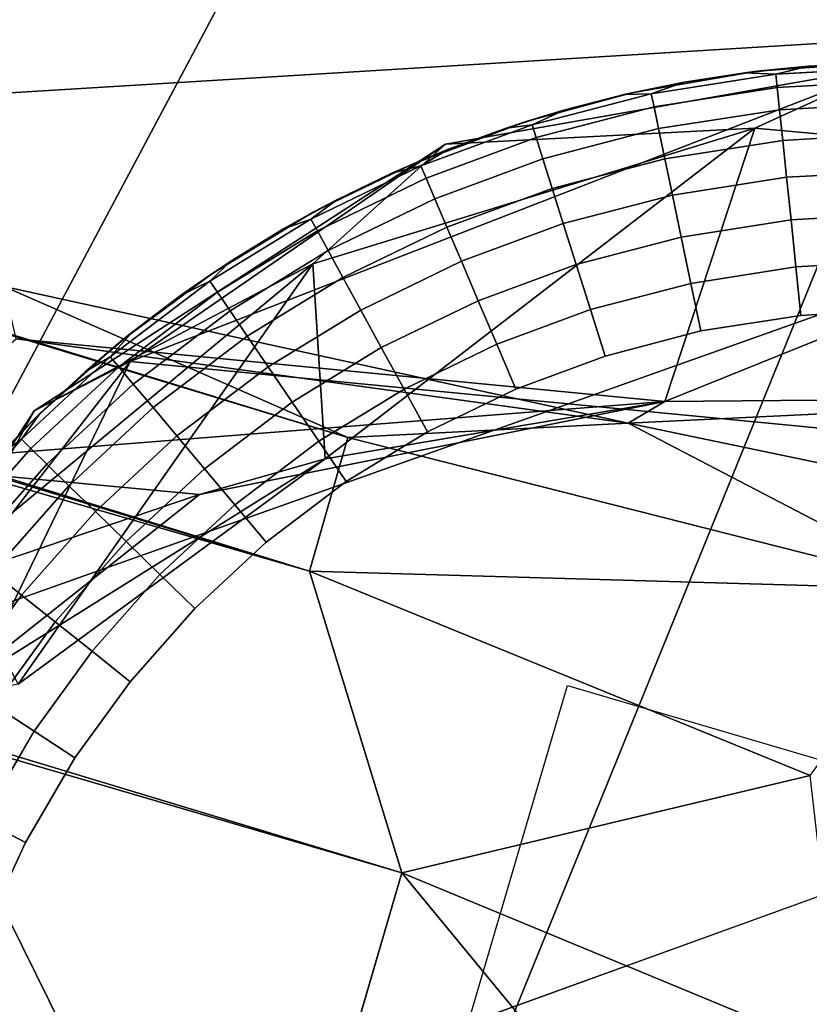
# Model space of a CAD drawing. Units: inches. Extents: x -2 to 130, y -2 to 125.
# Drawn here: x 32 to 33, y 15 to 15 of the extents above; entities that cross this region are included whole.
import ezdxf

# ---------------------------------------------------------------- set-up
doc = ezdxf.new("R2010")
doc.units = ezdxf.units.IN
doc.header["$MEASUREMENT"] = 0
for name, color, linetype in [('SEAT-FABRIC', 5, 'Continuous'), ('SEAT-GLIDE', 5, 'Continuous'), ('SEAT-LEG', 5, 'Continuous')]:
    doc.layers.add(name, color=color, linetype=linetype)

# ---------------------------------------------------------------- blocks, each defined once
blk = doc.blocks.new('3AAL8114_0T')
at = {"layer": 'SEAT-FABRIC'}
for points in [[(8.24784, -7.9898, 12.55789), (10.47741, -8.45177, 12.61334), (9.4012, -9.1609, 12.86938)], [(10.37677, -8.55084, 14.59517), (9.80891, -8.33108, 14.63939), (9.39333, -8.8685, 14.83375)], [(9.4012, -9.1609, 12.86938), (10.47741, -8.45177, 12.61334), (10.85312, -9.39198, 12.79783)], [(9.97494, -9.14096, 14.82949), (10.37677, -8.55084, 14.59517), (9.39333, -8.8685, 14.83375)], [(6.83246, -8.81634, 12.72685), (9.4012, -9.1609, 12.86938), (9.36534, -10.05191, 13.2122)], [(9.97494, -9.14096, 14.82949), (9.39333, -8.8685, 14.83375), (8.77532, -10.12163, 15.51693)], [(8.77532, -10.12163, 15.51693), (9.35568, -10.41508, 15.52702), (9.97494, -9.14096, 14.82949)], [(9.4012, -9.1609, 12.86938), (10.85312, -9.39198, 12.79783), (9.36534, -10.05191, 13.2122)], [(9.36534, -10.05191, 13.2122), (10.85312, -9.39198, 12.79783), (10.92457, -10.34147, 13.13867)]]:
    blk.add_3dface(points, dxfattribs=at)
at = {"layer": 'SEAT-GLIDE'}
for points, invisible_edges in [([(9.11565, -9.83081, 0.19685), (9.11565, -9.83081, 0.19685), (9.68473, -9.07764, 0.19685)], 14), ([(9.52076, -9.10047, 0.19685), (9.68473, -9.07764, 0.19685), (9.57434, -9.08779, 0.19685)], 3), ([(9.52076, -9.10047, 0.19685), (9.52076, -9.10047, 0.19685), (9.68473, -9.07764, 0.19685)], 14), ([(9.57434, -9.08779, 0.19685), (9.57434, -9.08779, 0.19685), (9.68473, -9.07764, 0.19685)], 14), ([(9.57434, -9.08779, 0.19685), (9.68473, -9.07764, 0.19685), (9.62817, -9.08022, 0.19685)], 1), ([(9.63898, -9.07929, 0.11811), (9.66808, -9.07781, 0.11811), (9.62565, -9.08287, 0.09442)], 2), ([(9.62565, -9.08287, 0.09442), (9.62565, -9.08287, 0.09442), (9.66808, -9.07781, 0.11811)], 14), ([(9.68216, -9.08001, 0.09442), (9.62565, -9.08287, 0.09442), (9.66808, -9.07781, 0.11811)], 2), ([(9.66808, -9.07781, 0.11811), (9.66808, -9.07781, 0.11811), (9.62565, -9.08287, 0.09442)], 14), ([(9.62565, -9.08287, 0.09442), (9.68216, -9.08001, 0.09442), (9.62627, -9.0892, 0.07346)], 2), ([(9.68217, -9.08638, 0.07346), (9.62627, -9.0892, 0.07346), (9.68216, -9.08001, 0.09442)], 2), ([(9.68473, -9.07764, 0.19685), (9.66808, -9.07781, 0.11811), (9.62817, -9.08022, 0.19685)], 2), ([(9.62817, -9.08022, 0.19685), (9.62817, -9.08022, 0.19685), (9.66808, -9.07781, 0.11811)], 14), ([(9.63898, -9.07929, 0.11811), (9.62817, -9.08022, 0.19685), (9.66808, -9.07781, 0.11811)], 2), ([(9.66808, -9.07781, 0.11811), (9.66808, -9.07781, 0.11811), (9.62817, -9.08022, 0.19685)], 14), ([(9.74042, -9.08282, 0.09442), (9.68216, -9.08001, 0.09442), (9.69738, -9.07778, 0.11811)], 12), ([(9.68216, -9.08001, 0.09442), (9.74042, -9.08282, 0.09442), (9.68217, -9.08638, 0.07346)], 2), ([(9.68473, -9.07764, 0.19685), (9.90286, -9.11994, 0.19685), (9.73732, -9.0801, 0.19685)], 3), ([(9.90286, -9.11994, 0.19685), (9.68473, -9.07764, 0.19685), (9.95304, -9.1428, 0.19685)], 3), ([(9.95304, -9.1428, 0.19685), (9.95304, -9.1428, 0.19685), (9.68473, -9.07764, 0.19685)], 14), ([(9.73732, -9.0801, 0.19685), (9.69738, -9.07778, 0.11811), (9.68473, -9.07764, 0.19685)], 1), ([(9.69738, -9.07778, 0.11811), (9.73732, -9.0801, 0.19685), (9.72664, -9.07922, 0.11811)], 1), ([(9.69738, -9.07778, 0.11811), (9.72664, -9.07922, 0.11811), (9.74042, -9.08282, 0.09442)], 12), ([(9.73732, -9.0801, 0.19685), (9.73732, -9.0801, 0.19685), (9.90286, -9.11994, 0.19685)], 14), ([(9.73732, -9.0801, 0.19685), (9.84561, -9.10036, 0.19685), (9.79476, -9.08824, 0.19685)], 1), ([(9.84561, -9.10036, 0.19685), (9.73732, -9.0801, 0.19685), (9.90286, -9.11994, 0.19685)], 3), ([(9.90286, -9.11994, 0.19685), (9.90286, -9.11994, 0.19685), (9.73732, -9.0801, 0.19685)], 14), ([(9.79476, -9.08824, 0.19685), (9.75581, -9.08211, 0.11811), (9.73732, -9.0801, 0.19685)], 1), ([(9.58115, -9.08657, 0.11811), (9.60998, -9.08221, 0.11811), (9.56665, -9.09176, 0.09442)], 2), ([(9.56665, -9.09176, 0.09442), (9.56665, -9.09176, 0.09442), (9.60998, -9.08221, 0.11811)], 14), ([(9.62565, -9.08287, 0.09442), (9.56665, -9.09176, 0.09442), (9.60998, -9.08221, 0.11811)], 2), ([(9.60998, -9.08221, 0.11811), (9.60998, -9.08221, 0.11811), (9.56665, -9.09176, 0.09442)], 14), ([(9.56665, -9.09176, 0.09442), (9.62565, -9.08287, 0.09442), (9.56791, -9.098, 0.07346)], 2), ([(9.62627, -9.0892, 0.07346), (9.56791, -9.098, 0.07346), (9.62565, -9.08287, 0.09442)], 2), ([(9.73981, -9.08915, 0.07346), (9.68217, -9.08638, 0.07346), (9.74042, -9.08282, 0.09442)], 2), ([(9.74042, -9.08282, 0.09442), (9.79642, -9.09102, 0.09442), (9.73981, -9.08915, 0.07346)], 2), ([(9.79642, -9.09102, 0.09442), (9.74042, -9.08282, 0.09442), (9.75581, -9.08211, 0.11811)], 12), ([(9.75581, -9.08211, 0.11811), (9.79476, -9.08824, 0.19685), (9.78478, -9.08643, 0.11811)], 1), ([(9.75581, -9.08211, 0.11811), (9.78478, -9.08643, 0.11811), (9.79642, -9.09102, 0.09442)], 12), ([(9.56791, -9.098, 0.07346), (9.62627, -9.0892, 0.07346), (9.57004, -9.10847, 0.05317)], 2), ([(9.62733, -9.09984, 0.05317), (9.57004, -9.10847, 0.05317), (9.62627, -9.0892, 0.07346)], 2), ([(9.62627, -9.0892, 0.07346), (9.68217, -9.08638, 0.07346), (9.62733, -9.09984, 0.05317)], 2), ([(9.68219, -9.09707, 0.05317), (9.62733, -9.09984, 0.05317), (9.68217, -9.08638, 0.07346)], 2), ([(9.68217, -9.08638, 0.07346), (9.73981, -9.08915, 0.07346), (9.68219, -9.09707, 0.05317)], 2), ([(9.73877, -9.09979, 0.05317), (9.68219, -9.09707, 0.05317), (9.73981, -9.08915, 0.07346)], 2), ([(9.73981, -9.08915, 0.07346), (9.79519, -9.09727, 0.07346), (9.73877, -9.09979, 0.05317)], 2), ([(9.79519, -9.09727, 0.07346), (9.73981, -9.08915, 0.07346), (9.79642, -9.09102, 0.09442)], 2), ([(9.51048, -9.10604, 0.09442), (9.56665, -9.09176, 0.09442), (9.51236, -9.11212, 0.07346)], 2), ([(9.56665, -9.09176, 0.09442), (9.51048, -9.10604, 0.09442), (9.52432, -9.09948, 0.11811)], 12), ([(9.56791, -9.098, 0.07346), (9.51236, -9.11212, 0.07346), (9.56665, -9.09176, 0.09442)], 2), ([(9.52432, -9.09948, 0.11811), (9.55258, -9.09233, 0.11811), (9.56665, -9.09176, 0.09442)], 12), ([(9.79642, -9.09102, 0.09442), (9.8535, -9.10518, 0.09442), (9.79519, -9.09727, 0.07346)], 2), ([(9.8535, -9.10518, 0.09442), (9.79642, -9.09102, 0.09442), (9.81352, -9.09217, 0.11811)], 12), ([(9.81352, -9.09217, 0.11811), (9.84194, -9.09933, 0.11811), (9.8535, -9.10518, 0.09442)], 12), ([(9.51236, -9.11212, 0.07346), (9.56791, -9.098, 0.07346), (9.51549, -9.12234, 0.05317)], 2), ([(9.57004, -9.10847, 0.05317), (9.51549, -9.12234, 0.05317), (9.56791, -9.098, 0.07346)], 2), ([(9.62733, -9.09984, 0.05317), (9.68219, -9.09707, 0.05317), (9.62877, -9.11448, 0.03502)], 2), ([(9.68223, -9.11178, 0.03502), (9.62877, -9.11448, 0.03502), (9.68219, -9.09707, 0.05317)], 2), ([(9.68219, -9.09707, 0.05317), (9.73877, -9.09979, 0.05317), (9.68223, -9.11178, 0.03502)], 2), ([(9.79315, -9.10776, 0.05317), (9.73877, -9.09979, 0.05317), (9.79519, -9.09727, 0.07346)], 2), ([(9.79519, -9.09727, 0.07346), (9.85167, -9.11127, 0.07346), (9.79315, -9.10776, 0.05317)], 2), ([(9.85167, -9.11127, 0.07346), (9.79519, -9.09727, 0.07346), (9.8535, -9.10518, 0.09442)], 2), ([(9.10297, -9.77723, 0.19685), (9.52076, -9.10047, 0.19685), (9.09542, -9.7234, 0.19685)], 3), ([(9.09542, -9.7234, 0.19685), (9.09542, -9.7234, 0.19685), (9.52076, -9.10047, 0.19685)], 14), ([(9.46633, -9.11897, 0.19685), (9.09542, -9.7234, 0.19685), (9.52076, -9.10047, 0.19685)], 3), ([(9.52076, -9.10047, 0.19685), (9.52076, -9.10047, 0.19685), (9.09542, -9.7234, 0.19685)], 14), ([(9.11565, -9.83081, 0.19685), (9.52076, -9.10047, 0.19685), (9.10297, -9.77723, 0.19685)], 3), ([(9.10297, -9.77723, 0.19685), (9.10297, -9.77723, 0.19685), (9.52076, -9.10047, 0.19685)], 14), ([(9.57004, -9.10847, 0.05317), (9.62733, -9.09984, 0.05317), (9.57296, -9.12289, 0.03502)], 2), ([(9.62877, -9.11448, 0.03502), (9.57296, -9.12289, 0.03502), (9.62733, -9.09984, 0.05317)], 2), ([(9.73734, -9.11443, 0.03502), (9.68223, -9.11178, 0.03502), (9.73877, -9.09979, 0.05317)], 2), ([(9.73877, -9.09979, 0.05317), (9.79315, -9.10776, 0.05317), (9.73734, -9.11443, 0.03502)], 2), ([(9.45591, -9.1258, 0.09442), (9.51048, -9.10604, 0.09442), (9.45837, -9.13167, 0.07346)], 2), ([(9.51048, -9.10604, 0.09442), (9.45591, -9.1258, 0.09442), (9.46902, -9.11791, 0.11811)], 12), ([(9.51236, -9.11212, 0.07346), (9.45837, -9.13167, 0.07346), (9.51048, -9.10604, 0.09442)], 2), ([(9.46902, -9.11791, 0.11811), (9.49645, -9.10801, 0.11811), (9.51048, -9.10604, 0.09442)], 12), ([(9.51549, -9.12234, 0.05317), (9.57004, -9.10847, 0.05317), (9.51982, -9.13641, 0.03502)], 2), ([(9.57296, -9.12289, 0.03502), (9.51982, -9.13641, 0.03502), (9.57004, -9.10847, 0.05317)], 2), ([(9.79031, -9.1222, 0.03502), (9.73734, -9.11443, 0.03502), (9.79315, -9.10776, 0.05317)], 2), ([(9.79315, -9.10776, 0.05317), (9.84857, -9.12151, 0.05317), (9.79031, -9.1222, 0.03502)], 2), ([(9.84857, -9.12151, 0.05317), (9.79315, -9.10776, 0.05317), (9.85167, -9.11127, 0.07346)], 2), ([(9.8535, -9.10518, 0.09442), (9.91021, -9.12552, 0.09442), (9.85167, -9.11127, 0.07346)], 2), ([(9.91021, -9.12552, 0.09442), (9.8535, -9.10518, 0.09442), (9.86996, -9.10788, 0.11811)], 12), ([(9.86996, -9.10788, 0.11811), (9.89752, -9.11781, 0.11811), (9.91021, -9.12552, 0.09442)], 12), ([(9.45837, -9.13167, 0.07346), (9.51236, -9.11212, 0.07346), (9.4625, -9.14153, 0.05317)], 2), ([(9.51549, -9.12234, 0.05317), (9.4625, -9.14153, 0.05317), (9.51236, -9.11212, 0.07346)], 2), ([(9.62877, -9.11448, 0.03502), (9.68223, -9.11178, 0.03502), (9.63051, -9.13207, 0.02035)], 2), ([(9.68225, -9.12945, 0.02035), (9.63051, -9.13207, 0.02035), (9.68223, -9.11178, 0.03502)], 2), ([(9.68223, -9.11178, 0.03502), (9.73734, -9.11443, 0.03502), (9.68225, -9.12945, 0.02035)], 2), ([(9.85167, -9.11127, 0.07346), (9.90775, -9.13139, 0.07346), (9.84857, -9.12151, 0.05317)], 2), ([(9.90775, -9.13139, 0.07346), (9.85167, -9.11127, 0.07346), (9.91021, -9.12552, 0.09442)], 2), ([(9.57296, -9.12289, 0.03502), (9.62877, -9.11448, 0.03502), (9.57647, -9.14021, 0.02035)], 2), ([(9.63051, -9.13207, 0.02035), (9.57647, -9.14021, 0.02035), (9.62877, -9.11448, 0.03502)], 2), ([(9.73563, -9.13202, 0.02035), (9.68225, -9.12945, 0.02035), (9.73734, -9.11443, 0.03502)], 2), ([(9.73734, -9.11443, 0.03502), (9.79031, -9.1222, 0.03502), (9.73563, -9.13202, 0.02035)], 2), ([(9.4625, -9.14153, 0.05317), (9.51549, -9.12234, 0.05317), (9.46818, -9.1551, 0.03502)], 2), ([(9.51982, -9.13641, 0.03502), (9.46818, -9.1551, 0.03502), (9.51549, -9.12234, 0.05317)], 2), ([(9.78691, -9.13954, 0.02035), (9.73563, -9.13202, 0.02035), (9.79031, -9.1222, 0.03502)], 2), ([(9.79031, -9.1222, 0.03502), (9.84432, -9.13559, 0.03502), (9.78691, -9.13954, 0.02035)], 2), ([(9.84432, -9.13559, 0.03502), (9.79031, -9.1222, 0.03502), (9.84857, -9.12151, 0.05317)], 2), ([(9.84857, -9.12151, 0.05317), (9.90364, -9.14125, 0.05317), (9.84432, -9.13559, 0.03502)], 2), ([(9.90364, -9.14125, 0.05317), (9.84857, -9.12151, 0.05317), (9.90775, -9.13139, 0.07346)], 2), ([(9.51982, -9.13641, 0.03502), (9.57296, -9.12289, 0.03502), (9.52501, -9.15329, 0.02035)], 2), ([(9.57647, -9.14021, 0.02035), (9.52501, -9.15329, 0.02035), (9.57296, -9.12289, 0.03502)], 2), ([(9.91021, -9.12552, 0.09442), (9.95931, -9.14878, 0.09442), (9.90775, -9.13139, 0.07346)], 2), ([(9.63051, -9.13207, 0.02035), (9.68225, -9.12945, 0.02035), (9.63251, -9.15243, 0.00925)], 2), ([(9.6823, -9.14991, 0.00925), (9.63251, -9.15243, 0.00925), (9.68225, -9.12945, 0.02035)], 2), ([(9.68225, -9.12945, 0.02035), (9.73563, -9.13202, 0.02035), (9.6823, -9.14991, 0.00925)], 2), ([(9.90775, -9.13139, 0.07346), (9.95631, -9.1544, 0.07346), (9.90364, -9.14125, 0.05317)], 2), ([(9.95631, -9.1544, 0.07346), (9.90775, -9.13139, 0.07346), (9.95931, -9.14878, 0.09442)], 2), ([(9.46818, -9.1551, 0.03502), (9.51982, -9.13641, 0.03502), (9.47502, -9.17139, 0.02035)], 2), ([(9.52501, -9.15329, 0.02035), (9.47502, -9.17139, 0.02035), (9.51982, -9.13641, 0.03502)], 2), ([(9.57647, -9.14021, 0.02035), (9.63051, -9.13207, 0.02035), (9.58052, -9.16026, 0.00925)], 2), ([(9.63251, -9.15243, 0.00925), (9.58052, -9.16026, 0.00925), (9.63051, -9.13207, 0.02035)], 2), ([(9.73364, -9.15238, 0.00925), (9.6823, -9.14991, 0.00925), (9.73563, -9.13202, 0.02035)], 2), ([(9.73563, -9.13202, 0.02035), (9.78691, -9.13954, 0.02035), (9.73364, -9.15238, 0.00925)], 2), ([(9.83921, -9.1525, 0.02035), (9.78691, -9.13954, 0.02035), (9.84432, -9.13559, 0.03502)], 2), ([(9.84432, -9.13559, 0.03502), (9.89795, -9.15483, 0.03502), (9.83921, -9.1525, 0.02035)], 2), ([(9.89795, -9.15483, 0.03502), (9.84432, -9.13559, 0.03502), (9.90364, -9.14125, 0.05317)], 2), ([(9.52501, -9.15329, 0.02035), (9.57647, -9.14021, 0.02035), (9.53103, -9.17285, 0.00925)], 2), ([(9.58052, -9.16026, 0.00925), (9.53103, -9.17285, 0.00925), (9.57647, -9.14021, 0.02035)], 2), ([(9.78298, -9.15961, 0.00925), (9.73364, -9.15238, 0.00925), (9.78691, -9.13954, 0.02035)], 2), ([(9.78691, -9.13954, 0.02035), (9.83921, -9.1525, 0.02035), (9.78298, -9.15961, 0.00925)], 2), ([(9.90364, -9.14125, 0.05317), (9.9513, -9.16384, 0.05317), (9.89795, -9.15483, 0.03502)], 2), ([(9.9513, -9.16384, 0.05317), (9.90364, -9.14125, 0.05317), (9.95631, -9.1544, 0.07346)], 2), ([(9.13416, -9.88524, 0.19685), (9.95304, -9.1428, 0.19685), (9.11565, -9.83081, 0.19685)], 3), ([(9.11565, -9.83081, 0.19685), (9.11565, -9.83081, 0.19685), (9.95304, -9.1428, 0.19685)], 14), ([(9.13416, -9.88524, 0.19685), (9.13416, -9.88524, 0.19685), (9.95304, -9.1428, 0.19685)], 14), ([(9.63251, -9.15243, 0.00925), (9.6823, -9.14991, 0.00925), (9.63473, -9.1749, 0.00231)], 2), ([(9.68235, -9.1725, 0.00231), (9.63473, -9.1749, 0.00231), (9.6823, -9.14991, 0.00925)], 2), ([(9.6823, -9.14991, 0.00925), (9.73364, -9.15238, 0.00925), (9.68235, -9.1725, 0.00231)], 2), ([(9.47502, -9.17139, 0.02035), (9.42884, -9.19339, 0.02035), (9.46818, -9.1551, 0.03502)], 2), ([(9.47502, -9.17139, 0.02035), (9.52501, -9.15329, 0.02035), (9.48293, -9.19026, 0.00925)], 2), ([(9.53103, -9.17285, 0.00925), (9.48293, -9.19026, 0.00925), (9.52501, -9.15329, 0.02035)], 2), ([(9.58052, -9.16026, 0.00925), (9.63251, -9.15243, 0.00925), (9.585, -9.18239, 0.00231)], 2), ([(9.63473, -9.1749, 0.00231), (9.585, -9.18239, 0.00231), (9.63251, -9.15243, 0.00925)], 2), ([(9.73146, -9.17486, 0.00231), (9.68235, -9.1725, 0.00231), (9.73364, -9.15238, 0.00925)], 2), ([(9.73364, -9.15238, 0.00925), (9.78298, -9.15961, 0.00925), (9.73146, -9.17486, 0.00231)], 2), ([(9.83329, -9.17209, 0.00925), (9.78298, -9.15961, 0.00925), (9.83921, -9.1525, 0.02035)], 2), ([(9.83921, -9.1525, 0.02035), (9.89113, -9.17113, 0.02035), (9.83329, -9.17209, 0.00925)], 2), ([(9.89113, -9.17113, 0.02035), (9.83921, -9.1525, 0.02035), (9.89795, -9.15483, 0.03502)], 2), ([(9.89795, -9.15483, 0.03502), (9.94439, -9.17683, 0.03502), (9.89113, -9.17113, 0.02035)], 2), ([(9.94439, -9.17683, 0.03502), (9.89795, -9.15483, 0.03502), (9.9513, -9.16384, 0.05317)], 2), ([(9.77864, -9.18178, 0.00231), (9.73146, -9.17486, 0.00231), (9.78298, -9.15961, 0.00925)], 2), ([(9.78298, -9.15961, 0.00925), (9.83329, -9.17209, 0.00925), (9.77864, -9.18178, 0.00231)], 2), ([(9.53103, -9.17285, 0.00925), (9.58052, -9.16026, 0.00925), (9.53766, -9.19443, 0.00231)], 2), ([(9.585, -9.18239, 0.00231), (9.53766, -9.19443, 0.00231), (9.58052, -9.16026, 0.00925)], 2), ([(9.42884, -9.19339, 0.02035), (9.47502, -9.17139, 0.02035), (9.43851, -9.21142, 0.00925)], 2), ([(9.48293, -9.19026, 0.00925), (9.43851, -9.21142, 0.00925), (9.47502, -9.17139, 0.02035)], 2), ([(9.48293, -9.19026, 0.00925), (9.53103, -9.17285, 0.00925), (9.49167, -9.21108, 0.00231)], 2), ([(9.53766, -9.19443, 0.00231), (9.49167, -9.21108, 0.00231), (9.53103, -9.17285, 0.00925)], 2), ([(9.63473, -9.1749, 0.00231), (9.68235, -9.1725, 0.00231), (9.63701, -9.19802)], 2), ([(9.68239, -9.19573), (9.63701, -9.19802), (9.68235, -9.1725, 0.00231)], 2), ([(9.68235, -9.1725, 0.00231), (9.68235, -9.1725, 0.00231), (9.63701, -9.19802)], 14), ([(9.63701, -9.19802), (9.63701, -9.19802), (9.68235, -9.1725, 0.00231)], 14), ([(9.7292, -9.19798), (9.68239, -9.19573), (9.68235, -9.1725, 0.00231)], 12), ([(9.68235, -9.1725, 0.00231), (9.73146, -9.17486, 0.00231), (9.7292, -9.19798)], 12), ([(9.82676, -9.19371, 0.00231), (9.77864, -9.18178, 0.00231), (9.83329, -9.17209, 0.00925)], 2), ([(9.83329, -9.17209, 0.00925), (9.88325, -9.19001, 0.00925), (9.82676, -9.19371, 0.00231)], 2), ([(9.88325, -9.19001, 0.00925), (9.83329, -9.17209, 0.00925), (9.89113, -9.17113, 0.02035)], 2), ([(9.89113, -9.17113, 0.02035), (9.93611, -9.19244, 0.02035), (9.88325, -9.19001, 0.00925)], 2), ([(9.93611, -9.19244, 0.02035), (9.89113, -9.17113, 0.02035), (9.94439, -9.17683, 0.03502)], 2), ([(9.585, -9.18239, 0.00231), (9.63473, -9.1749, 0.00231), (9.63701, -9.19802)], 12), ([(9.73146, -9.17486, 0.00231), (9.77864, -9.18178, 0.00231), (9.7292, -9.19798)], 2), ([(9.53766, -9.19443, 0.00231), (9.585, -9.18239, 0.00231), (9.5445, -9.21664)], 2), ([(9.58962, -9.20516), (9.5445, -9.21664), (9.585, -9.18239, 0.00231)], 2), ([(9.585, -9.18239, 0.00231), (9.585, -9.18239, 0.00231), (9.5445, -9.21664)], 14), ([(9.5445, -9.21664), (9.5445, -9.21664), (9.585, -9.18239, 0.00231)], 14), ([(9.63701, -9.19802), (9.58962, -9.20516), (9.585, -9.18239, 0.00231)], 12), ([(9.77418, -9.20457), (9.7292, -9.19798), (9.77864, -9.18178, 0.00231)], 2), ([(9.77864, -9.18178, 0.00231), (9.77864, -9.18178, 0.00231), (9.7292, -9.19798)], 14), ([(9.7292, -9.19798), (9.7292, -9.19798), (9.77864, -9.18178, 0.00231)], 14), ([(9.77864, -9.18178, 0.00231), (9.82676, -9.19371, 0.00231), (9.77418, -9.20457)], 2), ([(9.43851, -9.21142, 0.00925), (9.48293, -9.19026, 0.00925), (9.44919, -9.23132, 0.00231)], 2), ([(9.49167, -9.21108, 0.00231), (9.44919, -9.23132, 0.00231), (9.48293, -9.19026, 0.00925)], 2), ([(9.87454, -9.21085, 0.00231), (9.82676, -9.19371, 0.00231), (9.88325, -9.19001, 0.00925)], 2), ([(9.88325, -9.19001, 0.00925), (9.92651, -9.2105, 0.00925), (9.87454, -9.21085, 0.00231)], 2), ([(9.92651, -9.2105, 0.00925), (9.88325, -9.19001, 0.00925), (9.93611, -9.19244, 0.02035)], 2), ([(9.49167, -9.21108, 0.00231), (9.53766, -9.19443, 0.00231), (9.50065, -9.23251)], 2), ([(9.5445, -9.21664), (9.50065, -9.23251), (9.53766, -9.19443, 0.00231)], 2), ([(9.53766, -9.19443, 0.00231), (9.53766, -9.19443, 0.00231), (9.50065, -9.23251)], 14), ([(9.50065, -9.23251), (9.50065, -9.23251), (9.53766, -9.19443, 0.00231)], 14), ([(9.63701, -9.19802), (9.68239, -9.19573), (9.68321, -9.33405)], 14), ([(9.68239, -9.19573), (9.7292, -9.19798), (9.68321, -9.33405)], 14), ([(9.82004, -9.21594), (9.77418, -9.20457), (9.82676, -9.19371, 0.00231)], 2), ([(9.82676, -9.19371, 0.00231), (9.82676, -9.19371, 0.00231), (9.77418, -9.20457)], 14), ([(9.77418, -9.20457), (9.77418, -9.20457), (9.82676, -9.19371, 0.00231)], 14), ([(9.86558, -9.23228), (9.82004, -9.21594), (9.82676, -9.19371, 0.00231)], 12), ([(9.82676, -9.19371, 0.00231), (9.87454, -9.21085, 0.00231), (9.86558, -9.23228)], 12), ([(9.58962, -9.20516), (9.63701, -9.19802), (9.68321, -9.33405)], 14), ([(9.7292, -9.19798), (9.77418, -9.20457), (9.68321, -9.33405)], 14), ([(9.5445, -9.21664), (9.58962, -9.20516), (9.68321, -9.33405)], 14), ([(9.77418, -9.20457), (9.82004, -9.21594), (9.68321, -9.33405)], 14), ([(9.44919, -9.23132, 0.00231), (9.40712, -9.25664, 0.00231), (9.43851, -9.21142, 0.00925)], 2), ([(9.44919, -9.23132, 0.00231), (9.49167, -9.21108, 0.00231), (9.50065, -9.23251)], 12), ([(9.90502, -9.25096), (9.86558, -9.23228), (9.87454, -9.21085, 0.00231)], 12), ([(9.91591, -9.23045, 0.00231), (9.87454, -9.21085, 0.00231), (9.92651, -9.2105, 0.00925)], 2), ([(9.87454, -9.21085, 0.00231), (9.91591, -9.23045, 0.00231), (9.90502, -9.25096)], 12), ([(9.82004, -9.21594), (9.86558, -9.23228), (9.68321, -9.33405)], 14), ([(9.50065, -9.23251), (9.5445, -9.21664), (9.68321, -9.33405)], 14), ([(9.40712, -9.25664, 0.00231), (9.44919, -9.23132, 0.00231), (9.42007, -9.27593)], 2), ([(9.46016, -9.2518), (9.42007, -9.27593), (9.44919, -9.23132, 0.00231)], 2), ([(9.44919, -9.23132, 0.00231), (9.44919, -9.23132, 0.00231), (9.42007, -9.27593)], 14), ([(9.42007, -9.27593), (9.42007, -9.27593), (9.44919, -9.23132, 0.00231)], 14), ([(9.50065, -9.23251), (9.46016, -9.2518), (9.44919, -9.23132, 0.00231)], 12), ([(9.46016, -9.2518), (9.50065, -9.23251), (9.51613, -9.50114)], 14), ([(9.50065, -9.23251), (9.50065, -9.23251), (9.51613, -9.50114)], 14), ([(9.86558, -9.23228), (9.86558, -9.23228), (9.68321, -9.33405)], 14), ([(9.86558, -9.23228), (9.90502, -9.25096), (9.85036, -9.50119)], 14), ([(9.1591, -9.94, 0.19685), (10.10096, -9.25061, 0.19685), (9.13416, -9.88524, 0.19685)], 3), ([(9.13416, -9.88524, 0.19685), (9.13416, -9.88524, 0.19685), (10.10096, -9.25061, 0.19685)], 14), ([(9.1591, -9.94, 0.19685), (9.1591, -9.94, 0.19685), (10.10096, -9.25061, 0.19685)], 14), ([(9.2225, -10.03743, 0.19685), (9.2225, -10.03743, 0.19685), (10.10096, -9.25061, 0.19685)], 14), ([(9.31259, -10.12783, 0.19685), (9.31259, -10.12783, 0.19685), (10.10096, -9.25061, 0.19685)], 14), ([(9.42007, -9.27593), (9.46016, -9.2518), (9.51613, -9.50114)], 14), ([(9.36717, -9.28647, 0.00231), (9.40712, -9.25664, 0.00231), (9.42007, -9.27593)], 12), ([(9.42007, -9.27593), (9.38199, -9.30436), (9.36717, -9.28647, 0.00231)], 12), ([(9.38199, -9.30436), (9.42007, -9.27593), (9.51613, -9.50114)], 14), ([(9.34928, -9.33411), (9.38199, -9.30436), (9.51613, -9.50114)], 14)]:
    blk.add_3dface(points, dxfattribs=dict(at, invisible_edges=invisible_edges))
for points in [[(9.62817, -9.08022, 0.19685), (9.60998, -9.08221, 0.11811), (9.57434, -9.08779, 0.19685)], [(9.60998, -9.08221, 0.11811), (9.62817, -9.08022, 0.19685), (9.63898, -9.07929, 0.11811)], [(9.60998, -9.08221, 0.11811), (9.63898, -9.07929, 0.11811), (9.62565, -9.08287, 0.09442)], [(9.62565, -9.08287, 0.09442), (9.62565, -9.08287, 0.09442), (9.63898, -9.07929, 0.11811)], [(9.62817, -9.08022, 0.19685), (9.62817, -9.08022, 0.19685), (9.68473, -9.07764, 0.19685)], [(9.63898, -9.07929, 0.11811), (9.63898, -9.07929, 0.11811), (9.62817, -9.08022, 0.19685)], [(9.66808, -9.07781, 0.11811), (9.68473, -9.07764, 0.19685), (9.69738, -9.07778, 0.11811)], [(9.66808, -9.07781, 0.11811), (9.69738, -9.07778, 0.11811), (9.68216, -9.08001, 0.09442)], [(9.68216, -9.08001, 0.09442), (9.68216, -9.08001, 0.09442), (9.69738, -9.07778, 0.11811)], [(9.69738, -9.07778, 0.11811), (9.69738, -9.07778, 0.11811), (9.68216, -9.08001, 0.09442)], [(9.68473, -9.07764, 0.19685), (9.68473, -9.07764, 0.19685), (9.69738, -9.07778, 0.11811)], [(9.69738, -9.07778, 0.11811), (9.69738, -9.07778, 0.11811), (9.68473, -9.07764, 0.19685)], [(9.72664, -9.07922, 0.11811), (9.72664, -9.07922, 0.11811), (9.73732, -9.0801, 0.19685)], [(9.72664, -9.07922, 0.11811), (9.73732, -9.0801, 0.19685), (9.75581, -9.08211, 0.11811)], [(9.74042, -9.08282, 0.09442), (9.74042, -9.08282, 0.09442), (9.72664, -9.07922, 0.11811)], [(9.72664, -9.07922, 0.11811), (9.75581, -9.08211, 0.11811), (9.74042, -9.08282, 0.09442)], [(9.73732, -9.0801, 0.19685), (9.73732, -9.0801, 0.19685), (9.75581, -9.08211, 0.11811)], [(9.75581, -9.08211, 0.11811), (9.75581, -9.08211, 0.11811), (9.73732, -9.0801, 0.19685)], [(9.57434, -9.08779, 0.19685), (9.57434, -9.08779, 0.19685), (9.60998, -9.08221, 0.11811)], [(9.58115, -9.08657, 0.11811), (9.57434, -9.08779, 0.19685), (9.60998, -9.08221, 0.11811)], [(9.60998, -9.08221, 0.11811), (9.60998, -9.08221, 0.11811), (9.57434, -9.08779, 0.19685)], [(9.74042, -9.08282, 0.09442), (9.74042, -9.08282, 0.09442), (9.75581, -9.08211, 0.11811)], [(9.75581, -9.08211, 0.11811), (9.75581, -9.08211, 0.11811), (9.74042, -9.08282, 0.09442)], [(9.57434, -9.08779, 0.19685), (9.55258, -9.09233, 0.11811), (9.52076, -9.10047, 0.19685)], [(9.55258, -9.09233, 0.11811), (9.57434, -9.08779, 0.19685), (9.58115, -9.08657, 0.11811)], [(9.55258, -9.09233, 0.11811), (9.58115, -9.08657, 0.11811), (9.56665, -9.09176, 0.09442)], [(9.56665, -9.09176, 0.09442), (9.56665, -9.09176, 0.09442), (9.58115, -9.08657, 0.11811)], [(9.58115, -9.08657, 0.11811), (9.58115, -9.08657, 0.11811), (9.57434, -9.08779, 0.19685)], [(9.78478, -9.08643, 0.11811), (9.78478, -9.08643, 0.11811), (9.79476, -9.08824, 0.19685)], [(9.78478, -9.08643, 0.11811), (9.79476, -9.08824, 0.19685), (9.81352, -9.09217, 0.11811)], [(9.79642, -9.09102, 0.09442), (9.79642, -9.09102, 0.09442), (9.78478, -9.08643, 0.11811)], [(9.78478, -9.08643, 0.11811), (9.81352, -9.09217, 0.11811), (9.79642, -9.09102, 0.09442)], [(9.79476, -9.08824, 0.19685), (9.79476, -9.08824, 0.19685), (9.84561, -9.10036, 0.19685)], [(9.84561, -9.10036, 0.19685), (9.81352, -9.09217, 0.11811), (9.79476, -9.08824, 0.19685)], [(9.79476, -9.08824, 0.19685), (9.79476, -9.08824, 0.19685), (9.81352, -9.09217, 0.11811)], [(9.81352, -9.09217, 0.11811), (9.81352, -9.09217, 0.11811), (9.79476, -9.08824, 0.19685)], [(9.52076, -9.10047, 0.19685), (9.52076, -9.10047, 0.19685), (9.55258, -9.09233, 0.11811)], [(9.52432, -9.09948, 0.11811), (9.52076, -9.10047, 0.19685), (9.55258, -9.09233, 0.11811)], [(9.55258, -9.09233, 0.11811), (9.55258, -9.09233, 0.11811), (9.52076, -9.10047, 0.19685)], [(9.56665, -9.09176, 0.09442), (9.56665, -9.09176, 0.09442), (9.55258, -9.09233, 0.11811)], [(9.79642, -9.09102, 0.09442), (9.79642, -9.09102, 0.09442), (9.81352, -9.09217, 0.11811)], [(9.81352, -9.09217, 0.11811), (9.81352, -9.09217, 0.11811), (9.79642, -9.09102, 0.09442)], [(9.81352, -9.09217, 0.11811), (9.84561, -9.10036, 0.19685), (9.84194, -9.09933, 0.11811)], [(9.52076, -9.10047, 0.19685), (9.49645, -9.10801, 0.11811), (9.46633, -9.11897, 0.19685)], [(9.49645, -9.10801, 0.11811), (9.52076, -9.10047, 0.19685), (9.52432, -9.09948, 0.11811)], [(9.49645, -9.10801, 0.11811), (9.52432, -9.09948, 0.11811), (9.51048, -9.10604, 0.09442)], [(9.51048, -9.10604, 0.09442), (9.51048, -9.10604, 0.09442), (9.52432, -9.09948, 0.11811)], [(9.52432, -9.09948, 0.11811), (9.52432, -9.09948, 0.11811), (9.51048, -9.10604, 0.09442)], [(9.52432, -9.09948, 0.11811), (9.52432, -9.09948, 0.11811), (9.52076, -9.10047, 0.19685)], [(9.84194, -9.09933, 0.11811), (9.84194, -9.09933, 0.11811), (9.84561, -9.10036, 0.19685)], [(9.84194, -9.09933, 0.11811), (9.84561, -9.10036, 0.19685), (9.86996, -9.10788, 0.11811)], [(9.8535, -9.10518, 0.09442), (9.8535, -9.10518, 0.09442), (9.84194, -9.09933, 0.11811)], [(9.84194, -9.09933, 0.11811), (9.86996, -9.10788, 0.11811), (9.8535, -9.10518, 0.09442)], [(9.90286, -9.11994, 0.19685), (9.86996, -9.10788, 0.11811), (9.84561, -9.10036, 0.19685)], [(9.84561, -9.10036, 0.19685), (9.84561, -9.10036, 0.19685), (9.86996, -9.10788, 0.11811)], [(9.86996, -9.10788, 0.11811), (9.86996, -9.10788, 0.11811), (9.84561, -9.10036, 0.19685)], [(9.51048, -9.10604, 0.09442), (9.51048, -9.10604, 0.09442), (9.49645, -9.10801, 0.11811)], [(9.8535, -9.10518, 0.09442), (9.8535, -9.10518, 0.09442), (9.86996, -9.10788, 0.11811)], [(9.86996, -9.10788, 0.11811), (9.86996, -9.10788, 0.11811), (9.8535, -9.10518, 0.09442)], [(9.86996, -9.10788, 0.11811), (9.90286, -9.11994, 0.19685), (9.89752, -9.11781, 0.11811)], [(9.89752, -9.11781, 0.11811), (9.89752, -9.11781, 0.11811), (9.90286, -9.11994, 0.19685)], [(9.89752, -9.11781, 0.11811), (9.90286, -9.11994, 0.19685), (9.92572, -9.12964, 0.11811)], [(9.91021, -9.12552, 0.09442), (9.91021, -9.12552, 0.09442), (9.89752, -9.11781, 0.11811)], [(9.89752, -9.11781, 0.11811), (9.92572, -9.12964, 0.11811), (9.91021, -9.12552, 0.09442)], [(9.95304, -9.1428, 0.19685), (9.92572, -9.12964, 0.11811), (9.90286, -9.11994, 0.19685)], [(9.90286, -9.11994, 0.19685), (9.90286, -9.11994, 0.19685), (9.92572, -9.12964, 0.11811)], [(9.92572, -9.12964, 0.11811), (9.92572, -9.12964, 0.11811), (9.90286, -9.11994, 0.19685)], [(9.91021, -9.12552, 0.09442), (9.91021, -9.12552, 0.09442), (9.92572, -9.12964, 0.11811)], [(9.95931, -9.14878, 0.09442), (9.91021, -9.12552, 0.09442), (9.92572, -9.12964, 0.11811)], [(9.92572, -9.12964, 0.11811), (9.92572, -9.12964, 0.11811), (9.91021, -9.12552, 0.09442)], [(9.92572, -9.12964, 0.11811), (9.95304, -9.1428, 0.19685), (9.95327, -9.14291, 0.11811)], [(9.92572, -9.12964, 0.11811), (9.95327, -9.14291, 0.11811), (9.95931, -9.14878, 0.09442)], [(9.68235, -9.1725, 0.00231), (9.68235, -9.1725, 0.00231), (9.68239, -9.19573)], [(9.63701, -9.19802), (9.63701, -9.19802), (9.63473, -9.1749, 0.00231)], [(9.7292, -9.19798), (9.7292, -9.19798), (9.73146, -9.17486, 0.00231)], [(9.585, -9.18239, 0.00231), (9.585, -9.18239, 0.00231), (9.58962, -9.20516)], [(9.82676, -9.19371, 0.00231), (9.82676, -9.19371, 0.00231), (9.82004, -9.21594)], [(9.50065, -9.23251), (9.50065, -9.23251), (9.49167, -9.21108, 0.00231)], [(9.87454, -9.21085, 0.00231), (9.87454, -9.21085, 0.00231), (9.86558, -9.23228)], [(9.86558, -9.23228), (9.86558, -9.23228), (9.87454, -9.21085, 0.00231)], [(9.44919, -9.23132, 0.00231), (9.44919, -9.23132, 0.00231), (9.46016, -9.2518)], [(9.42007, -9.27593), (9.42007, -9.27593), (9.40712, -9.25664, 0.00231)], [(9.85036, -9.50119), (9.68327, -9.66828), (9.51613, -9.50114), (9.68321, -9.33405)]]:
    blk.add_3dface(points, dxfattribs=at)
at = {"layer": 'SEAT-LEG'}
for points in [[(9.53815, -9.03807, 2.1559), (1.12745, -0.48159, 5.87556), (9.64773, -9.17987, 2.27602)], [(1.27047, -0.67278, 5.9917), (9.64773, -9.17987, 2.27602), (1.12745, -0.48159, 5.87556)], [(1.67108, -1.15775, 5.93055), (9.60113, -9.22723, 2.42832), (1.27047, -0.67278, 5.9917)], [(9.64773, -9.17987, 2.27602), (1.27047, -0.67278, 5.9917), (9.60113, -9.22723, 2.42832)], [(1.49143, -1.18421, 6.17353), (9.60113, -9.22723, 2.42832), (1.67108, -1.15775, 5.93055)], [(1.40671, -1.24343, 6.25102), (9.57099, -9.37468, 2.52397), (1.49143, -1.18421, 6.17353)], [(9.60113, -9.22723, 2.42832), (1.49143, -1.18421, 6.17353), (9.57099, -9.37468, 2.52397)], [(1.42249, -1.4085, 6.22424), (9.47102, -9.47501, 2.55846), (1.40671, -1.24343, 6.25102)], [(9.57099, -9.37468, 2.52397), (1.40671, -1.24343, 6.25102), (9.47102, -9.47501, 2.55846)], [(1.24438, -1.53218, 6.1421), (9.36405, -9.55378, 2.51965), (1.25699, -1.39024, 6.25198)], [(9.47102, -9.47501, 2.55846), (1.25699, -1.39024, 6.25198), (9.36405, -9.55378, 2.51965)], [(1.25699, -1.39024, 6.25198), (9.47102, -9.47501, 2.55846), (1.42249, -1.4085, 6.22424)], [(9.36405, -9.55378, 2.51965), (1.24438, -1.53218, 6.1421), (9.24247, -9.5876, 2.42632)], [(9.76852, -9.23792, 2), (9.53118, -9.06278, 1.95858), (9.53815, -9.03807, 2.1559)], [(9.53815, -9.03807, 2.1559), (9.64773, -9.17987, 2.27602), (9.76852, -9.23792, 2)], [(9.53118, -9.06278, 1.95858), (9.7888, -9.23722, 1.61806), (9.44215, -9.08213, 1.7914)], [(9.76852, -9.23792, 2), (9.7888, -9.23722, 1.61806), (9.53118, -9.06278, 1.95858)], [(9.75568, -9.07926, 0.21689), (9.57388, -9.0984, 0.19626), (9.52242, -9.0971, 0.21665)], [(9.75568, -9.07926, 0.21689), (9.52242, -9.0971, 0.21665), (9.67283, -9.09914, 0.68128)], [(9.57388, -9.0984, 0.19626), (9.75568, -9.07926, 0.21689), (9.96104, -9.14855, 0.20624)], [(9.67283, -9.09914, 0.68128), (9.8891, -9.14333, 0.68128), (9.75568, -9.07926, 0.21689)], [(9.96104, -9.14855, 0.20624), (9.75568, -9.07926, 0.21689), (9.8891, -9.14333, 0.68128)], [(9.44215, -9.08213, 1.7914), (9.57251, -9.16991, 1.61941), (9.31903, -9.12554, 1.70567)], [(9.7888, -9.23722, 1.61806), (9.57251, -9.16991, 1.61941), (9.44215, -9.08213, 1.7914)], [(9.16368, -9.39128, 0.20598), (9.57388, -9.0984, 0.19626), (10.25313, -9.55854, 0.19625)], [(9.57388, -9.0984, 0.19626), (9.16368, -9.39128, 0.20598), (9.30666, -9.21426, 0.20753)], [(9.52242, -9.0971, 0.21665), (9.57388, -9.0984, 0.19626), (9.30666, -9.21426, 0.20753)], [(9.52242, -9.0971, 0.21665), (9.30666, -9.21426, 0.20753), (9.45312, -9.14179, 0.68128)], [(9.45312, -9.14179, 0.68128), (9.67283, -9.09914, 0.68128), (9.52242, -9.0971, 0.21665)], [(9.96104, -9.14855, 0.20624), (10.25313, -9.55854, 0.19625), (9.57388, -9.0984, 0.19626)], [(9.63336, -9.18375, 1.45617), (9.67283, -9.09914, 0.68128), (9.45311, -9.20799, 1.42977)], [(9.67283, -9.09914, 0.68128), (9.45312, -9.14179, 0.68128), (9.45311, -9.20799, 1.42977)], [(9.8891, -9.14333, 0.68128), (9.67283, -9.09914, 0.68128), (9.63336, -9.18375, 1.45617)], [(9.57251, -9.16991, 1.61941), (9.41722, -9.19662, 1.56218), (9.31903, -9.12554, 1.70567)], [(9.7888, -9.23722, 1.61806), (9.8891, -9.14333, 0.68128), (9.63336, -9.18375, 1.45617)], [(10.08033, -9.27124, 0.68128), (9.8891, -9.14333, 0.68128), (9.7888, -9.23722, 1.61806)], [(9.8891, -9.14333, 0.68128), (10.08033, -9.27124, 0.68128), (9.96104, -9.14855, 0.20624)], [(9.57251, -9.16991, 1.61941), (9.63336, -9.18375, 1.45617), (9.41722, -9.19662, 1.56218)], [(9.7888, -9.23722, 1.61806), (9.63336, -9.18375, 1.45617), (9.57251, -9.16991, 1.61941)], [(9.60113, -9.22723, 2.42832), (9.86435, -9.38062, 2.09711), (9.64773, -9.17987, 2.27602)], [(9.76852, -9.23792, 2), (9.64773, -9.17987, 2.27602), (9.86435, -9.38062, 2.09711)], [(9.63336, -9.18375, 1.45617), (9.45311, -9.20799, 1.42977), (9.41722, -9.19662, 1.56218)], [(9.57099, -9.37468, 2.52397), (9.76422, -9.42727, 2.3275), (9.60113, -9.22723, 2.42832)], [(9.76422, -9.42727, 2.3275), (9.86435, -9.38062, 2.09711), (9.60113, -9.22723, 2.42832)], [(9.76852, -9.23792, 2), (10.00083, -9.35042, 1.4409), (9.7888, -9.23722, 1.61806)], [(10.00083, -9.35042, 1.4409), (9.76852, -9.23792, 2), (10.10204, -9.52143, 1.56514)], [(9.76852, -9.23792, 2), (9.86435, -9.38062, 2.09711), (10.10204, -9.52143, 1.56514)], [(10.00083, -9.35042, 1.4409), (10.08033, -9.27124, 0.68128), (9.7888, -9.23722, 1.61806)], [(9.47102, -9.47501, 2.55846), (9.62489, -9.65565, 2.41475), (9.57099, -9.37468, 2.52397)], [(9.71378, -9.55169, 2.39959), (9.76422, -9.42727, 2.3275), (9.57099, -9.37468, 2.52397)], [(9.62489, -9.65565, 2.41475), (9.71378, -9.55169, 2.39959), (9.57099, -9.37468, 2.52397)]]:
    blk.add_3dface(points, dxfattribs=at)
at = {"layer": 'SEAT-LEG', "invisible_edges": 2}
blk.add_3dface([(10.25313, -9.55854, 0.19625), (9.9774, -10.1761, 0.20332), (9.16368, -9.39128, 0.20598)], dxfattribs=at)

msp = doc.modelspace()

# ---------------------------------------------------------------- block references
at = {"rotation": 28.60045948358594}
msp.add_blockref('3AAL8114_0T', (19.66613, 18.65319), dxfattribs=at)

doc.saveas('drawing.dxf')
